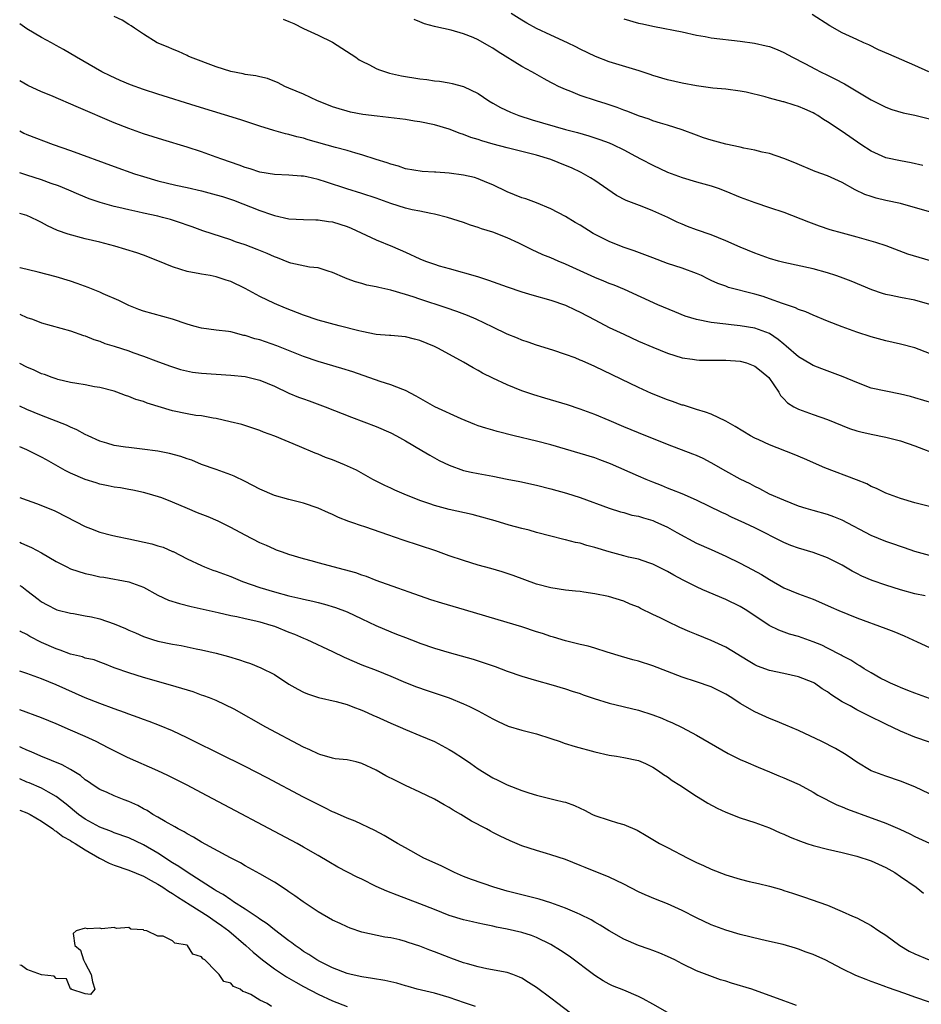
# Model space of a CAD drawing. Units: inches. Extents: x 2613000 to 2616000, y 1485000 to 1488000.
# Drawn here: x 2613000 to 2613124, y 1485301 to 1485436 of the extents above; entities that cross this region are included whole.
import ezdxf

# ---------------------------------------------------------------- set-up
doc = ezdxf.new("R2010")
doc.units = ezdxf.units.IN
doc.header["$MEASUREMENT"] = 0
doc.layers.add('LD26131485_2ft', color=234, linetype='Continuous')

msp = doc.modelspace()

# ---------------------------------------------------------------- linework, layer by layer
at = {"layer": 'LD26131485_2ft'}
for points, elevation in [([(2613125.04, 1485397.04), (2613123, 1485397.62), (2613121, 1485397.98), (2613119.72, 1485398.28), (2613119, 1485398.43), (2613118.55, 1485398.55), (2613117.07, 1485399.07), (2613114.22, 1485400.22), (2613112.77, 1485400.77), (2613112.15, 1485401), (2613111, 1485401.38), (2613109, 1485401.94), (2613105, 1485402.8), (2613104.24, 1485403), (2613103, 1485403.37), (2613101, 1485404.09), (2613099, 1485404.9), (2613097, 1485405.79), (2613095, 1485406.61), (2613093, 1485407.31), (2613091.76, 1485407.76), (2613091, 1485408.07), (2613090.35, 1485408.35), (2613089.03, 1485409), (2613087, 1485409.91), (2613085.51, 1485410.49), (2613083.31, 1485411.31), (2613082.02, 1485412.02), (2613079, 1485414.08), (2613078.44, 1485414.44), (2613077.48, 1485415), (2613077.16, 1485415.16), (2613075.8, 1485415.8), (2613075, 1485416.14), (2613073, 1485416.96), (2613071, 1485417.53), (2613067, 1485418.54), (2613065.06, 1485419.06), (2613063.5, 1485419.5), (2613063, 1485419.69), (2613061.98, 1485419.98), (2613061, 1485420.4), (2613060.53, 1485420.53), (2613059, 1485421.13), (2613057, 1485421.71), (2613055, 1485422.12), (2613054.24, 1485422.24), (2613053, 1485422.43), (2613049.11, 1485422.89), (2613047.15, 1485423.15), (2613045.46, 1485423.46), (2613045, 1485423.57), (2613043.9, 1485423.9), (2613043, 1485424.19), (2613042.43, 1485424.43), (2613040.94, 1485425), (2613039, 1485425.91), (2613037, 1485426.77), (2613036.43, 1485427), (2613035.5, 1485427.5), (2613034.06, 1485428.06), (2613033, 1485428.29), (2613032.44, 1485428.44), (2613031, 1485428.65), (2613030.72, 1485428.72), (2613029, 1485429.04), (2613027, 1485429.7), (2613023.48, 1485431), (2613023.16, 1485431.16), (2613023, 1485431.23), (2613021.8, 1485431.8), (2613021, 1485432.1), (2613020.39, 1485432.39), (2613018.91, 1485433), (2613017, 1485434.18), (2613015.77, 1485435), (2613015.33, 1485435.33), (2613015, 1485435.5), (2613014.1, 1485436.1), (2613013, 1485436.61)], 10008), ([(2613036.21, 1485436.21), (2613037, 1485435.89), (2613037.65, 1485435.65), (2613039, 1485434.96), (2613041, 1485434.04), (2613043, 1485433.07), (2613046.18, 1485431), (2613046.66, 1485430.66), (2613047, 1485430.47), (2613048.05, 1485429.95), (2613049, 1485429.45), (2613049.31, 1485429.31), (2613050.81, 1485428.81), (2613052.45, 1485428.45), (2613055, 1485428.05), (2613055.94, 1485427.94), (2613057, 1485427.78), (2613057.7, 1485427.7), (2613059, 1485427.48), (2613059.4, 1485427.4), (2613061, 1485426.97), (2613063, 1485426.02), (2613064.48, 1485425), (2613065, 1485424.69), (2613066.08, 1485424.08), (2613067.44, 1485423.44), (2613068.56, 1485423), (2613070.42, 1485422.42), (2613075, 1485421.07), (2613076.65, 1485420.65), (2613078.21, 1485420.21), (2613079.71, 1485419.71), (2613081, 1485419.23), (2613081.51, 1485419), (2613083, 1485418.26), (2613084.59, 1485417.41), (2613085.4, 1485417), (2613087, 1485416.16), (2613089, 1485415.22), (2613091, 1485414.47), (2613093, 1485413.88), (2613095, 1485413.32), (2613095.95, 1485413), (2613097, 1485412.61), (2613099, 1485411.79), (2613101, 1485411.04), (2613103, 1485410.38), (2613105, 1485409.7), (2613108.37, 1485408.37), (2613109.83, 1485407.83), (2613111.33, 1485407.33), (2613113, 1485406.87), (2613115, 1485406.34), (2613117.6, 1485405.6), (2613119, 1485405.13), (2613122, 1485404), (2613123.52, 1485403.52), (2613125.08, 1485403.08)], 10006), ([(2613125, 1485409.76), (2613121, 1485410.89), (2613119, 1485411.34), (2613117.66, 1485411.66), (2613117, 1485411.86), (2613116.14, 1485412.14), (2613114.78, 1485412.78), (2613113, 1485413.78), (2613111, 1485414.7), (2613109.31, 1485415.31), (2613106.49, 1485416.49), (2613105, 1485417.1), (2613103, 1485417.78), (2613102.03, 1485417.97), (2613101, 1485418.24), (2613099.5, 1485418.5), (2613099, 1485418.63), (2613097, 1485419.07), (2613095, 1485419.61), (2613093.95, 1485419.95), (2613093, 1485420.28), (2613091, 1485421.04), (2613089, 1485421.68), (2613088.06, 1485421.94), (2613087, 1485422.27), (2613086.47, 1485422.47), (2613085, 1485422.95), (2613083.54, 1485423.54), (2613083, 1485423.73), (2613082.09, 1485424.09), (2613080.59, 1485424.59), (2613079.24, 1485425), (2613077, 1485425.75), (2613075.72, 1485426.28), (2613075, 1485426.55), (2613074.03, 1485427), (2613073.34, 1485427.34), (2613073, 1485427.54), (2613072.04, 1485428.04), (2613070.76, 1485428.76), (2613070.36, 1485429), (2613069, 1485429.73), (2613065.75, 1485431.75), (2613065, 1485432.24), (2613064.5, 1485432.5), (2613063, 1485433.38), (2613062.31, 1485433.69), (2613061, 1485434.23), (2613059.28, 1485434.72), (2613057.17, 1485435.17), (2613057, 1485435.23), (2613055.6, 1485435.6), (2613055, 1485435.86), (2613054.18, 1485436.18)], 10004), ([(2613124.11, 1485416.11), (2613122.5, 1485416.5), (2613121, 1485416.75), (2613119, 1485417.19), (2613117, 1485418.09), (2613115.57, 1485419), (2613113, 1485420.78), (2613111, 1485422.13), (2613110.46, 1485422.46), (2613109.66, 1485423), (2613109.24, 1485423.24), (2613109, 1485423.37), (2613107.87, 1485423.87), (2613107, 1485424.23), (2613106.4, 1485424.4), (2613105, 1485424.86), (2613104.88, 1485424.88), (2613103, 1485425.4), (2613102.42, 1485425.58), (2613099.82, 1485426.18), (2613099, 1485426.33), (2613097, 1485426.6), (2613095.24, 1485426.76), (2613093, 1485427.06), (2613091, 1485427.43), (2613089, 1485427.9), (2613087, 1485428.49), (2613086.63, 1485428.63), (2613085.12, 1485429.12), (2613081, 1485430.38), (2613079.1, 1485431.1), (2613077, 1485432.11), (2613076.42, 1485432.42), (2613075.26, 1485433), (2613073, 1485434.01), (2613071, 1485434.94), (2613069.67, 1485435.67), (2613069, 1485436.07), (2613067.51, 1485437)], 10002), ([(2613083, 1485436.26), (2613085, 1485435.7), (2613085.58, 1485435.58), (2613087, 1485435.25), (2613087.22, 1485435.22), (2613091, 1485434.47), (2613093, 1485434.02), (2613094.16, 1485433.84), (2613095, 1485433.67), (2613099, 1485433.22), (2613100.94, 1485432.94), (2613102.58, 1485432.58), (2613103, 1485432.46), (2613104.06, 1485432.06), (2613105, 1485431.64), (2613106.17, 1485431), (2613107.87, 1485430.13), (2613109.34, 1485429.34), (2613110.02, 1485429), (2613111, 1485428.55), (2613112.02, 1485428.02), (2613113.34, 1485427.34), (2613117, 1485425.17), (2613119, 1485424.13), (2613119.83, 1485423.83), (2613121.38, 1485423.38), (2613123, 1485423.03), (2613125, 1485422.52)], 10000), ([(2613124.9, 1485429), (2613123, 1485429.86), (2613119.4, 1485431.4), (2613118.02, 1485432.02), (2613116.69, 1485432.69), (2613116, 1485433), (2613115, 1485433.42), (2613113, 1485434.35), (2613111.33, 1485435.33), (2613108.89, 1485436.89)], 9998), ([(2613125, 1485390.3), (2613123, 1485391.09), (2613121, 1485391.6), (2613119, 1485392.03), (2613117, 1485392.58), (2613115, 1485393.24), (2613113, 1485393.96), (2613111, 1485394.73), (2613109, 1485395.55), (2613108.03, 1485396.03), (2613107, 1485396.37), (2613106.6, 1485396.6), (2613104.83, 1485397.17), (2613103, 1485397.83), (2613102.13, 1485398.13), (2613101, 1485398.46), (2613097.39, 1485399.39), (2613097, 1485399.54), (2613095.91, 1485399.91), (2613095, 1485400.35), (2613094.55, 1485400.55), (2613093.67, 1485401), (2613093, 1485401.3), (2613091, 1485402.03), (2613089, 1485402.68), (2613087, 1485403.43), (2613085.88, 1485403.88), (2613084.42, 1485404.42), (2613082.92, 1485404.92), (2613081, 1485405.67), (2613078.8, 1485406.8), (2613077, 1485407.94), (2613076.32, 1485408.32), (2613075, 1485409.11), (2613073, 1485410.19), (2613071, 1485411), (2613069.53, 1485411.53), (2613069, 1485411.69), (2613067, 1485412.52), (2613065, 1485413.49), (2613064.19, 1485413.81), (2613063, 1485414.31), (2613062.48, 1485414.48), (2613061, 1485414.82), (2613059, 1485415.07), (2613057.19, 1485415.19), (2613057, 1485415.22), (2613055.31, 1485415.31), (2613053, 1485415.69), (2613052.03, 1485416.03), (2613051, 1485416.29), (2613050.5, 1485416.5), (2613049, 1485416.97), (2613047, 1485417.61), (2613046.18, 1485417.82), (2613045, 1485418.17), (2613043.41, 1485418.59), (2613039.65, 1485419.65), (2613039, 1485419.87), (2613038.07, 1485420.07), (2613037, 1485420.4), (2613036.5, 1485420.5), (2613034.94, 1485420.94), (2613033, 1485421.52), (2613030.39, 1485422.39), (2613024.26, 1485424.26), (2613019, 1485425.93), (2613017, 1485426.59), (2613015.23, 1485427.23), (2613013.82, 1485427.82), (2613012.44, 1485428.44), (2613011.28, 1485429), (2613007.81, 1485431), (2613006.04, 1485432.04), (2613005, 1485432.62), (2613004.36, 1485433), (2613003, 1485433.69), (2613001, 1485434.91), (2613000, 1485435.59)], 10010), ([(2613125.48, 1485383.48), (2613123, 1485384.23), (2613122.4, 1485384.4), (2613121, 1485384.74), (2613119, 1485385.11), (2613117, 1485385.56), (2613115, 1485386.3), (2613113.12, 1485387.12), (2613111.67, 1485387.67), (2613110.2, 1485388.2), (2613109, 1485388.66), (2613108.78, 1485388.78), (2613107, 1485389.85), (2613105.32, 1485391.32), (2613105, 1485391.57), (2613104.23, 1485392.23), (2613103, 1485393.05), (2613101, 1485393.78), (2613099, 1485394.11), (2613097.74, 1485394.26), (2613097, 1485394.32), (2613095, 1485394.57), (2613093, 1485394.97), (2613091.45, 1485395.45), (2613090.02, 1485396.02), (2613087.66, 1485397), (2613083.08, 1485399.08), (2613081.67, 1485399.67), (2613081, 1485399.91), (2613080.25, 1485400.25), (2613079, 1485400.74), (2613075, 1485402.58), (2613073.97, 1485403), (2613073, 1485403.43), (2613071.88, 1485403.88), (2613071, 1485404.29), (2613070.49, 1485404.49), (2613068.56, 1485405.44), (2613067, 1485406.17), (2613065, 1485406.99), (2613063.44, 1485407.44), (2613063, 1485407.62), (2613061.93, 1485407.93), (2613061, 1485408.28), (2613058.79, 1485409), (2613057, 1485409.45), (2613056.48, 1485409.52), (2613055, 1485409.85), (2613053.94, 1485410.06), (2613053, 1485410.29), (2613051, 1485410.93), (2613049, 1485411.63), (2613047, 1485412.29), (2613044.94, 1485412.94), (2613042.15, 1485413.85), (2613041, 1485414.2), (2613039.43, 1485414.57), (2613039, 1485414.65), (2613038.67, 1485414.67), (2613037, 1485414.81), (2613035, 1485414.88), (2613033, 1485415.23), (2613031.67, 1485415.67), (2613031, 1485415.87), (2613030.17, 1485416.17), (2613027.76, 1485417), (2613027, 1485417.29), (2613025, 1485417.99), (2613023, 1485418.63), (2613019.65, 1485419.65), (2613017, 1485420.49), (2613015, 1485421.2), (2613013, 1485422), (2613008.08, 1485424.08), (2613004.27, 1485425.73), (2613003, 1485426.26), (2613001.11, 1485427.11), (2613000, 1485427.74)], 10012), ([(2613000, 1485420.9), (2613000.58, 1485420.58), (2613001, 1485420.38), (2613004.6, 1485419), (2613007, 1485418.17), (2613013, 1485415.97), (2613015.77, 1485415), (2613017, 1485414.61), (2613019, 1485414.03), (2613021.44, 1485413.44), (2613023, 1485413.11), (2613025, 1485412.66), (2613027, 1485412.12), (2613027.86, 1485411.86), (2613029.36, 1485411.36), (2613033, 1485409.97), (2613034.59, 1485409.41), (2613035, 1485409.28), (2613037, 1485408.82), (2613039, 1485408.7), (2613040.67, 1485408.67), (2613041, 1485408.67), (2613042.44, 1485408.44), (2613043, 1485408.38), (2613045, 1485407.73), (2613045.53, 1485407.53), (2613049, 1485405.92), (2613051.24, 1485405), (2613053, 1485404.22), (2613055, 1485403.31), (2613055.75, 1485403), (2613057, 1485402.56), (2613057.64, 1485402.36), (2613059, 1485401.96), (2613062.89, 1485400.89), (2613064.4, 1485400.4), (2613067, 1485399.45), (2613069, 1485398.79), (2613070.38, 1485398.38), (2613073, 1485397.64), (2613075, 1485396.94), (2613076.3, 1485396.3), (2613077, 1485395.98), (2613079, 1485394.92), (2613081, 1485393.89), (2613083, 1485392.94), (2613085, 1485392.02), (2613087, 1485391.18), (2613089, 1485390.37), (2613090.03, 1485390.03), (2613091, 1485389.73), (2613092.46, 1485389.54), (2613093, 1485389.44), (2613093.4, 1485389.4), (2613096.6, 1485389.4), (2613097, 1485389.38), (2613099, 1485389.24), (2613099.86, 1485389), (2613101, 1485388.58), (2613101.89, 1485387.89), (2613102.94, 1485387), (2613104.29, 1485385), (2613104.53, 1485384.53), (2613105, 1485384.06), (2613105.51, 1485383.51), (2613106.36, 1485383), (2613107, 1485382.64), (2613109, 1485381.92), (2613111, 1485381.22), (2613113, 1485380.41), (2613114.02, 1485380.02), (2613115, 1485379.7), (2613115.55, 1485379.55), (2613117, 1485379.21), (2613119, 1485378.81), (2613121, 1485378.29), (2613123, 1485377.61), (2613126.35, 1485376.35)], 10014), ([(2613125, 1485369.27), (2613123, 1485369.8), (2613121, 1485370.39), (2613119, 1485371.11), (2613117.74, 1485371.74), (2613117, 1485372.04), (2613116.39, 1485372.39), (2613114.96, 1485372.96), (2613110.61, 1485374.61), (2613107.83, 1485375.83), (2613106.42, 1485376.42), (2613103, 1485377.76), (2613101.56, 1485378.44), (2613101, 1485378.68), (2613100.42, 1485379), (2613098.3, 1485380.3), (2613097, 1485381), (2613095, 1485381.95), (2613094.25, 1485382.25), (2613093, 1485382.59), (2613091.19, 1485383.19), (2613091, 1485383.23), (2613089.7, 1485383.7), (2613089, 1485383.93), (2613086.8, 1485384.8), (2613085, 1485385.62), (2613079, 1485388.52), (2613077.28, 1485389.28), (2613077, 1485389.41), (2613076.3, 1485389.7), (2613075, 1485390.19), (2613073.25, 1485390.75), (2613071, 1485391.43), (2613069.85, 1485391.85), (2613069, 1485392.14), (2613068.42, 1485392.42), (2613067, 1485392.98), (2613065, 1485393.91), (2613062.74, 1485395), (2613061.53, 1485395.53), (2613060.08, 1485396.08), (2613058.59, 1485396.59), (2613055, 1485397.79), (2613054.07, 1485398.07), (2613053, 1485398.43), (2613051, 1485399.01), (2613049.36, 1485399.36), (2613049, 1485399.47), (2613047.71, 1485399.71), (2613047, 1485399.93), (2613046.13, 1485400.13), (2613045, 1485400.57), (2613044.68, 1485400.68), (2613043, 1485401.43), (2613042.39, 1485401.61), (2613041, 1485402.05), (2613039.83, 1485402.17), (2613037.27, 1485402.73), (2613037, 1485402.81), (2613035.43, 1485403.43), (2613035, 1485403.57), (2613034.02, 1485404.02), (2613032.61, 1485404.61), (2613031, 1485405.21), (2613029.66, 1485405.66), (2613029, 1485405.9), (2613025.15, 1485407.15), (2613023.7, 1485407.7), (2613023, 1485407.92), (2613022.23, 1485408.23), (2613021, 1485408.61), (2613020.71, 1485408.71), (2613019.63, 1485409), (2613019, 1485409.15), (2613017, 1485409.57), (2613016.24, 1485409.76), (2613015, 1485410.02), (2613013.64, 1485410.36), (2613013, 1485410.51), (2613011.04, 1485411.04), (2613009.55, 1485411.55), (2613008.14, 1485412.14), (2613006.76, 1485412.76), (2613005.33, 1485413.33), (2613004.33, 1485413.67), (2613003, 1485414.15), (2613001, 1485414.81), (2613000, 1485415.1)], 10016), ([(2613125, 1485362.58), (2613123, 1485363.12), (2613121.59, 1485363.59), (2613121, 1485363.78), (2613120.11, 1485364.11), (2613119, 1485364.49), (2613117, 1485365.32), (2613113, 1485367.42), (2613111.87, 1485367.87), (2613111, 1485368.18), (2613109, 1485368.73), (2613108.08, 1485369), (2613107, 1485369.35), (2613105, 1485370.14), (2613103.01, 1485371), (2613101.71, 1485371.71), (2613101, 1485372.03), (2613100.38, 1485372.38), (2613099, 1485373.03), (2613097, 1485374.13), (2613095, 1485375.29), (2613093.89, 1485375.89), (2613093, 1485376.29), (2613092.5, 1485376.5), (2613089, 1485377.81), (2613085, 1485379.39), (2613083, 1485380.21), (2613081, 1485381.1), (2613079, 1485381.94), (2613077, 1485382.68), (2613075.25, 1485383.25), (2613072.15, 1485384.15), (2613070.62, 1485384.62), (2613069, 1485385.19), (2613067, 1485385.98), (2613065, 1485386.9), (2613063.61, 1485387.61), (2613063, 1485387.97), (2613062.32, 1485388.32), (2613061, 1485389.12), (2613057.54, 1485391), (2613057, 1485391.25), (2613055, 1485392.08), (2613054.26, 1485392.26), (2613053, 1485392.6), (2613051, 1485392.76), (2613050.79, 1485392.79), (2613049, 1485392.93), (2613047, 1485393.33), (2613046.58, 1485393.42), (2613043.91, 1485394.09), (2613041, 1485394.9), (2613039, 1485395.58), (2613036.52, 1485396.52), (2613035, 1485397.15), (2613033, 1485398.14), (2613031, 1485399.24), (2613029, 1485400.18), (2613028.37, 1485400.37), (2613027, 1485400.84), (2613026.17, 1485401), (2613025, 1485401.21), (2613024.73, 1485401.27), (2613023, 1485401.57), (2613022.14, 1485401.86), (2613021, 1485402.19), (2613019, 1485403.03), (2613017, 1485403.8), (2613016.11, 1485404.11), (2613014.6, 1485404.6), (2613013.06, 1485405.06), (2613011, 1485405.58), (2613009, 1485406.07), (2613006.68, 1485406.68), (2613005.21, 1485407.21), (2613003.83, 1485407.83), (2613003, 1485408.3), (2613002.52, 1485408.52), (2613001.59, 1485409), (2613001, 1485409.26), (2613000, 1485409.55)], 10018), ([(2613124.4, 1485357), (2613123, 1485357.31), (2613121, 1485357.86), (2613119, 1485358.47), (2613117.13, 1485359.13), (2613115.73, 1485359.73), (2613115, 1485360.09), (2613114.4, 1485360.4), (2613113, 1485361.21), (2613111, 1485362.23), (2613109, 1485362.95), (2613107, 1485363.55), (2613105.94, 1485363.94), (2613105, 1485364.33), (2613101, 1485366.35), (2613099.65, 1485367), (2613097.82, 1485367.82), (2613097, 1485368.22), (2613096.46, 1485368.46), (2613093, 1485370.16), (2613091, 1485371.01), (2613089.58, 1485371.58), (2613089, 1485371.8), (2613088.16, 1485372.16), (2613087, 1485372.61), (2613086.08, 1485373), (2613085, 1485373.46), (2613081.17, 1485375.17), (2613079.72, 1485375.72), (2613079, 1485375.98), (2613077, 1485376.59), (2613073, 1485377.77), (2613071, 1485378.27), (2613067.94, 1485379), (2613065.6, 1485379.6), (2613065, 1485379.78), (2613064.04, 1485380.04), (2613063, 1485380.39), (2613062.55, 1485380.55), (2613060.67, 1485381.33), (2613057.05, 1485383), (2613054.46, 1485384.46), (2613053, 1485385.23), (2613052.66, 1485385.34), (2613051, 1485386.02), (2613049.54, 1485386.46), (2613045.77, 1485387.77), (2613044.25, 1485388.25), (2613041, 1485389.2), (2613039, 1485389.87), (2613035.35, 1485391.35), (2613033, 1485392.16), (2613032.33, 1485392.33), (2613031, 1485392.77), (2613030.8, 1485392.8), (2613029, 1485393.26), (2613028.69, 1485393.31), (2613027, 1485393.52), (2613025, 1485393.79), (2613023.93, 1485394.07), (2613023, 1485394.34), (2613021, 1485395), (2613017, 1485396.11), (2613016.35, 1485396.35), (2613015, 1485396.88), (2613013.6, 1485397.6), (2613011.49, 1485398.51), (2613011, 1485398.74), (2613009.39, 1485399.39), (2613007.92, 1485399.92), (2613007, 1485400.22), (2613005, 1485400.84), (2613002.52, 1485401.48), (2613000.05, 1485402.05), (2613000, 1485402.06)], 10020), ([(2613000, 1485395.73), (2613001, 1485395.27), (2613001.77, 1485395), (2613003, 1485394.53), (2613007, 1485393.43), (2613008.79, 1485392.79), (2613009, 1485392.73), (2613010.21, 1485392.21), (2613011, 1485391.99), (2613011.7, 1485391.7), (2613013, 1485391.3), (2613015, 1485390.66), (2613015.55, 1485390.45), (2613017, 1485389.96), (2613018.71, 1485389.29), (2613020.6, 1485388.6), (2613022.11, 1485388.11), (2613023.76, 1485387.76), (2613025, 1485387.6), (2613027, 1485387.45), (2613029, 1485387.35), (2613031, 1485387.14), (2613033, 1485386.66), (2613035, 1485385.83), (2613037, 1485384.87), (2613038.32, 1485384.32), (2613039, 1485384.06), (2613039.79, 1485383.79), (2613041.97, 1485383), (2613045.58, 1485381.58), (2613049, 1485380.26), (2613051, 1485379.39), (2613051.77, 1485379), (2613053, 1485378.32), (2613055.25, 1485377), (2613056.34, 1485376.34), (2613057.62, 1485375.62), (2613059, 1485374.95), (2613061, 1485374.25), (2613062.02, 1485374.02), (2613063, 1485373.81), (2613065, 1485373.46), (2613067, 1485373.06), (2613068.71, 1485372.71), (2613071, 1485372.2), (2613073, 1485371.72), (2613075.13, 1485371.13), (2613077, 1485370.53), (2613081, 1485369.05), (2613082.55, 1485368.55), (2613083, 1485368.47), (2613084.12, 1485368.12), (2613085, 1485367.97), (2613085.72, 1485367.72), (2613087, 1485367.35), (2613087.25, 1485367.25), (2613089, 1485366.43), (2613090.28, 1485365.72), (2613093, 1485364.27), (2613095, 1485363.36), (2613097, 1485362.48), (2613099, 1485361.52), (2613100.65, 1485360.65), (2613101.93, 1485359.93), (2613103, 1485359.25), (2613105, 1485358.11), (2613107, 1485357.29), (2613109, 1485356.58), (2613111, 1485355.71), (2613111.48, 1485355.48), (2613112.55, 1485355), (2613115, 1485353.99), (2613119, 1485352.53), (2613120.1, 1485352.1), (2613121.53, 1485351.53), (2613123.32, 1485350.68), (2613125, 1485349.92)], 10022), ([(2613125, 1485342.93), (2613123, 1485343.64), (2613122.03, 1485344.03), (2613121, 1485344.42), (2613120.61, 1485344.61), (2613119.65, 1485345), (2613119, 1485345.32), (2613118.32, 1485345.68), (2613117, 1485346.42), (2613116.02, 1485347), (2613115.41, 1485347.41), (2613115, 1485347.62), (2613114.18, 1485348.18), (2613113, 1485348.79), (2613112.87, 1485348.87), (2613111, 1485349.84), (2613110.23, 1485350.22), (2613109, 1485350.72), (2613107, 1485351.41), (2613105.77, 1485351.77), (2613104.3, 1485352.3), (2613102.96, 1485352.96), (2613099.89, 1485355), (2613099, 1485355.57), (2613097, 1485356.53), (2613093.84, 1485357.84), (2613093, 1485358.24), (2613091.18, 1485359.18), (2613089.87, 1485359.87), (2613089, 1485360.38), (2613087, 1485361.37), (2613086.45, 1485361.55), (2613085, 1485362.06), (2613083.65, 1485362.35), (2613083, 1485362.53), (2613081, 1485363.04), (2613079, 1485363.66), (2613077.94, 1485363.94), (2613077, 1485364.25), (2613076.35, 1485364.35), (2613075, 1485364.73), (2613074.77, 1485364.77), (2613073, 1485365.2), (2613071, 1485365.72), (2613070.02, 1485366.02), (2613069, 1485366.27), (2613067.26, 1485366.74), (2613065.31, 1485367.31), (2613063, 1485367.96), (2613062.17, 1485368.17), (2613059, 1485368.86), (2613057, 1485369.42), (2613056.33, 1485369.67), (2613055, 1485370.13), (2613052.81, 1485371), (2613051.55, 1485371.55), (2613051, 1485371.82), (2613050.18, 1485372.18), (2613048.54, 1485373), (2613046.26, 1485374.26), (2613044.65, 1485375), (2613043, 1485375.68), (2613042.04, 1485376.04), (2613041, 1485376.47), (2613040.61, 1485376.61), (2613038.46, 1485377.54), (2613035.06, 1485378.94), (2613033.48, 1485379.48), (2613033, 1485379.71), (2613030.54, 1485380.54), (2613028.94, 1485380.94), (2613027, 1485381.37), (2613026.59, 1485381.41), (2613025, 1485381.72), (2613024.19, 1485381.81), (2613023, 1485382.03), (2613021, 1485382.45), (2613017.5, 1485383.5), (2613017, 1485383.7), (2613015.98, 1485383.98), (2613015, 1485384.4), (2613014.53, 1485384.53), (2613013.33, 1485385), (2613013, 1485385.11), (2613011, 1485385.63), (2613010.26, 1485385.74), (2613009, 1485385.98), (2613007.83, 1485386.17), (2613007, 1485386.33), (2613005.25, 1485386.75), (2613005, 1485386.82), (2613004.47, 1485387), (2613003.4, 1485387.4), (2613003, 1485387.52), (2613002.01, 1485388.01), (2613001, 1485388.42), (2613000, 1485388.94)], 10024), ([(2613125, 1485336.9), (2613123, 1485337.6), (2613121, 1485338.43), (2613119, 1485339.37), (2613116.57, 1485340.57), (2613115, 1485341.38), (2613114.11, 1485341.89), (2613113, 1485342.48), (2613111.46, 1485343.46), (2613111, 1485343.81), (2613110.26, 1485344.26), (2613109.21, 1485345), (2613109, 1485345.12), (2613107, 1485345.9), (2613105, 1485346.35), (2613103, 1485346.78), (2613101.37, 1485347.37), (2613101, 1485347.54), (2613100.07, 1485348.07), (2613097, 1485349.98), (2613095, 1485350.9), (2613093, 1485351.69), (2613092.07, 1485352.07), (2613090.69, 1485352.69), (2613089, 1485353.5), (2613087.99, 1485354.01), (2613087, 1485354.47), (2613085.3, 1485355.3), (2613085, 1485355.46), (2613083.89, 1485355.89), (2613083, 1485356.28), (2613080.91, 1485356.91), (2613079, 1485357.3), (2613077.53, 1485357.53), (2613077, 1485357.6), (2613076.35, 1485357.65), (2613075, 1485357.81), (2613073, 1485358.11), (2613071, 1485358.64), (2613067.8, 1485359.8), (2613066.3, 1485360.3), (2613064.75, 1485360.75), (2613063, 1485361.24), (2613061, 1485361.85), (2613059, 1485362.53), (2613057.18, 1485363.18), (2613052.67, 1485364.67), (2613050.59, 1485365.41), (2613047.55, 1485366.45), (2613046.71, 1485366.71), (2613045.91, 1485367), (2613045.22, 1485367.22), (2613043.79, 1485367.79), (2613043, 1485368.18), (2613042.43, 1485368.43), (2613041, 1485369.08), (2613039, 1485369.75), (2613037, 1485370.25), (2613035, 1485370.81), (2613033, 1485371.67), (2613031, 1485372.74), (2613029.46, 1485373.46), (2613029, 1485373.65), (2613027, 1485374.35), (2613025, 1485375.08), (2613023.64, 1485375.64), (2613023, 1485375.84), (2613022.16, 1485376.16), (2613020.57, 1485376.57), (2613019, 1485376.87), (2613016.83, 1485377.17), (2613015, 1485377.38), (2613014.54, 1485377.46), (2613013, 1485377.69), (2613011.99, 1485378.01), (2613011, 1485378.28), (2613009.4, 1485379), (2613009, 1485379.19), (2613007.83, 1485379.83), (2613007, 1485380.17), (2613006.45, 1485380.45), (2613003, 1485381.78), (2613001, 1485382.63), (2613000, 1485383.08)], 10026), ([(2613125, 1485329.83), (2613123, 1485330.79), (2613121, 1485331.56), (2613119, 1485332.24), (2613117, 1485332.98), (2613115, 1485334.16), (2613113.81, 1485335), (2613113.33, 1485335.33), (2613112.07, 1485336.07), (2613110.21, 1485337), (2613107, 1485338.5), (2613105.27, 1485339.27), (2613103.85, 1485339.85), (2613103, 1485340.17), (2613101, 1485341.07), (2613099, 1485342.23), (2613097.83, 1485343), (2613097, 1485343.5), (2613095, 1485344.5), (2613093, 1485345.21), (2613091, 1485345.85), (2613089, 1485346.62), (2613087, 1485347.42), (2613085, 1485348.04), (2613084.23, 1485348.23), (2613082.67, 1485348.67), (2613080.74, 1485349.26), (2613079, 1485349.82), (2613078.09, 1485350.09), (2613077, 1485350.34), (2613075, 1485350.84), (2613073.35, 1485351.35), (2613073, 1485351.44), (2613071.84, 1485351.84), (2613071, 1485352.08), (2613069, 1485352.74), (2613067, 1485353.36), (2613061.11, 1485355.11), (2613057.99, 1485355.99), (2613056.47, 1485356.47), (2613053.53, 1485357.53), (2613051.94, 1485358.06), (2613049, 1485359.13), (2613047.67, 1485359.67), (2613047, 1485359.87), (2613046.17, 1485360.17), (2613044.61, 1485360.61), (2613041, 1485361.54), (2613040.24, 1485361.76), (2613039, 1485362.08), (2613037, 1485362.69), (2613036.09, 1485363), (2613035.3, 1485363.3), (2613035, 1485363.41), (2613033.92, 1485363.92), (2613033, 1485364.3), (2613031, 1485365.34), (2613029, 1485366.42), (2613027.27, 1485367.27), (2613025.88, 1485367.88), (2613024.44, 1485368.44), (2613023.06, 1485369), (2613021, 1485369.87), (2613019.54, 1485370.46), (2613017.84, 1485371), (2613017, 1485371.22), (2613015.54, 1485371.54), (2613015, 1485371.61), (2613013.85, 1485371.85), (2613013, 1485371.94), (2613012.15, 1485372.15), (2613011, 1485372.34), (2613010.52, 1485372.52), (2613009, 1485372.98), (2613007, 1485373.86), (2613006.24, 1485374.24), (2613003.68, 1485375.68), (2613003, 1485376.05), (2613001, 1485377.05), (2613000, 1485377.47)], 10028), ([(2613000, 1485370.54), (2613000.4, 1485370.4), (2613002.3, 1485369.7), (2613004.73, 1485368.73), (2613005, 1485368.61), (2613009, 1485366.52), (2613009.74, 1485366.26), (2613011, 1485365.77), (2613012.63, 1485365.37), (2613013.21, 1485365.21), (2613015, 1485364.84), (2613018.16, 1485364.16), (2613019, 1485363.88), (2613019.71, 1485363.71), (2613021, 1485363.13), (2613021.1, 1485363.1), (2613023, 1485362.12), (2613025, 1485361.18), (2613025.4, 1485361), (2613026.56, 1485360.56), (2613027, 1485360.42), (2613029, 1485359.66), (2613030.61, 1485359), (2613033, 1485358.18), (2613035, 1485357.56), (2613037, 1485357.02), (2613038.64, 1485356.64), (2613039, 1485356.54), (2613040.27, 1485356.27), (2613041, 1485356.08), (2613041.88, 1485355.88), (2613043.41, 1485355.41), (2613045, 1485354.81), (2613047, 1485353.88), (2613048.94, 1485352.94), (2613051, 1485352.06), (2613051.77, 1485351.77), (2613053, 1485351.28), (2613054.66, 1485350.66), (2613055, 1485350.52), (2613057, 1485349.84), (2613059, 1485349.23), (2613062.3, 1485348.3), (2613063.83, 1485347.83), (2613065.33, 1485347.33), (2613067, 1485346.69), (2613069, 1485345.97), (2613071, 1485345.38), (2613073, 1485344.84), (2613075, 1485344.25), (2613075.93, 1485343.93), (2613077, 1485343.58), (2613077.42, 1485343.42), (2613078.92, 1485342.92), (2613081, 1485342.29), (2613085, 1485341.33), (2613087, 1485340.69), (2613088.22, 1485340.22), (2613089, 1485339.87), (2613089.62, 1485339.62), (2613091, 1485338.93), (2613093, 1485337.88), (2613097.34, 1485335.34), (2613099, 1485334.55), (2613099.77, 1485334.23), (2613101.48, 1485333.48), (2613103, 1485332.86), (2613104.29, 1485332.29), (2613105, 1485332.02), (2613105.71, 1485331.71), (2613107.08, 1485331.08), (2613109, 1485330.05), (2613109.66, 1485329.66), (2613112.29, 1485328.29), (2613113, 1485328.05), (2613113.72, 1485327.72), (2613117, 1485326.51), (2613118.12, 1485326.12), (2613119, 1485325.77), (2613120.95, 1485324.95), (2613122.31, 1485324.31), (2613123, 1485323.96), (2613125, 1485323.06)], 10030), ([(2613000, 1485364.37), (2613000.26, 1485364.26), (2613001, 1485363.91), (2613001.64, 1485363.64), (2613003, 1485362.92), (2613005, 1485361.75), (2613006.46, 1485361), (2613007, 1485360.74), (2613009, 1485360.1), (2613009.92, 1485359.92), (2613011, 1485359.65), (2613011.57, 1485359.57), (2613015, 1485358.95), (2613017, 1485358.21), (2613019, 1485357.12), (2613020.44, 1485356.44), (2613021.95, 1485355.95), (2613023.55, 1485355.55), (2613027.26, 1485354.74), (2613029, 1485354.33), (2613029.84, 1485354.16), (2613031, 1485353.89), (2613032.43, 1485353.57), (2613033, 1485353.43), (2613034.5, 1485353), (2613035, 1485352.84), (2613037, 1485352.05), (2613037.76, 1485351.76), (2613039, 1485351.19), (2613039.47, 1485351), (2613043, 1485349.35), (2613044.59, 1485348.59), (2613047, 1485347.56), (2613049, 1485346.79), (2613051, 1485345.99), (2613053, 1485345.12), (2613054.5, 1485344.5), (2613056, 1485344), (2613057.52, 1485343.52), (2613059.01, 1485343.01), (2613061, 1485342.19), (2613061.82, 1485341.82), (2613063, 1485341.22), (2613065, 1485340.12), (2613065.75, 1485339.75), (2613067.12, 1485339.12), (2613069, 1485338.55), (2613071, 1485338.04), (2613073, 1485337.42), (2613074.27, 1485337), (2613074.8, 1485336.8), (2613076.32, 1485336.32), (2613079, 1485335.6), (2613081, 1485335.14), (2613081.98, 1485335), (2613083, 1485334.83), (2613085, 1485334.4), (2613085.98, 1485333.98), (2613087, 1485333.5), (2613087.78, 1485333), (2613088.48, 1485332.48), (2613089, 1485332.15), (2613089.65, 1485331.65), (2613090.71, 1485331), (2613093, 1485329.51), (2613093.82, 1485329), (2613094.53, 1485328.53), (2613095.83, 1485327.83), (2613097, 1485327.3), (2613099, 1485326.53), (2613101, 1485325.87), (2613103, 1485325.16), (2613104.48, 1485324.48), (2613105, 1485324.29), (2613105.87, 1485323.87), (2613107.3, 1485323.3), (2613108.17, 1485323), (2613109, 1485322.74), (2613111, 1485322.23), (2613113, 1485321.77), (2613115, 1485321.28), (2613117, 1485320.62), (2613119, 1485319.69), (2613120.23, 1485319), (2613121, 1485318.47), (2613123.19, 1485317), (2613124.16, 1485316.16)], 10032), ([(2613000, 1485358.46), (2613000.3, 1485358.3), (2613001, 1485357.73), (2613002.56, 1485356.56), (2613003, 1485356.19), (2613003.77, 1485355.77), (2613005, 1485355.14), (2613005.1, 1485355.1), (2613007, 1485354.63), (2613007.41, 1485354.59), (2613009, 1485354.28), (2613009.87, 1485354.13), (2613011, 1485353.85), (2613013, 1485353.19), (2613014.52, 1485352.52), (2613015, 1485352.29), (2613015.92, 1485351.92), (2613017, 1485351.41), (2613018.27, 1485351), (2613019, 1485350.79), (2613021, 1485350.39), (2613022.18, 1485350.18), (2613023, 1485350.01), (2613024.27, 1485349.73), (2613025, 1485349.59), (2613027, 1485349.13), (2613028.67, 1485348.67), (2613030.21, 1485348.21), (2613031, 1485347.93), (2613031.72, 1485347.72), (2613033.15, 1485347.15), (2613035, 1485346.19), (2613037, 1485344.87), (2613038.2, 1485344.2), (2613039, 1485343.78), (2613039.56, 1485343.56), (2613041.07, 1485343.07), (2613043.48, 1485342.52), (2613045, 1485342.07), (2613045.75, 1485341.75), (2613047, 1485341.31), (2613047.74, 1485341), (2613048.6, 1485340.6), (2613049, 1485340.44), (2613051, 1485339.54), (2613052.27, 1485339), (2613053, 1485338.67), (2613055, 1485337.85), (2613057, 1485336.99), (2613059, 1485335.92), (2613059.58, 1485335.58), (2613061, 1485334.67), (2613061.99, 1485333.99), (2613063, 1485333.26), (2613065, 1485332.03), (2613065.71, 1485331.71), (2613067, 1485331.06), (2613069, 1485330.27), (2613069.97, 1485329.97), (2613071, 1485329.62), (2613073.58, 1485329), (2613074.74, 1485328.74), (2613075, 1485328.66), (2613076.23, 1485328.23), (2613077, 1485327.86), (2613077.6, 1485327.6), (2613078.7, 1485327), (2613079, 1485326.86), (2613081, 1485326.19), (2613082.16, 1485325.84), (2613083, 1485325.63), (2613084.82, 1485324.82), (2613086.09, 1485324.09), (2613087.93, 1485323), (2613089, 1485322.43), (2613091.78, 1485321), (2613093, 1485320.4), (2613093.97, 1485319.97), (2613095, 1485319.46), (2613097, 1485318.68), (2613099, 1485318.08), (2613100.22, 1485317.78), (2613101.5, 1485317.5), (2613103, 1485317.12), (2613104.66, 1485316.66), (2613105, 1485316.55), (2613106.18, 1485316.18), (2613107, 1485315.89), (2613107.68, 1485315.68), (2613111, 1485314.51), (2613113, 1485313.67), (2613114.43, 1485313), (2613115, 1485312.77), (2613117, 1485311.73), (2613118.04, 1485311), (2613119, 1485310.39), (2613120.94, 1485309), (2613122.23, 1485308.23), (2613123, 1485307.83), (2613124.96, 1485307)], 10034), ([(2613125, 1485301.22), (2613123, 1485301.89), (2613121.6, 1485302.4), (2613119.22, 1485303.22), (2613119, 1485303.32), (2613117.75, 1485303.75), (2613117, 1485304.04), (2613116.3, 1485304.3), (2613114.88, 1485304.88), (2613113, 1485305.78), (2613110.69, 1485307), (2613109.54, 1485307.54), (2613109, 1485307.77), (2613108.08, 1485308.08), (2613107, 1485308.5), (2613106.6, 1485308.6), (2613104.89, 1485309.11), (2613103, 1485309.56), (2613101.82, 1485309.82), (2613099, 1485310.51), (2613097, 1485311.08), (2613095, 1485311.83), (2613093, 1485312.77), (2613091, 1485313.81), (2613089, 1485314.72), (2613087.35, 1485315.35), (2613085.94, 1485315.94), (2613085, 1485316.38), (2613083, 1485317.41), (2613081, 1485318.36), (2613077.69, 1485319.69), (2613077, 1485319.99), (2613075, 1485320.81), (2613073, 1485321.45), (2613072.38, 1485321.62), (2613071, 1485322.02), (2613069, 1485322.68), (2613067.37, 1485323.37), (2613066, 1485324), (2613065, 1485324.53), (2613064.68, 1485324.68), (2613064.13, 1485325), (2613062.07, 1485326.08), (2613060.59, 1485327), (2613059.58, 1485327.58), (2613059, 1485327.95), (2613058.31, 1485328.31), (2613057, 1485329.08), (2613055, 1485330.04), (2613053, 1485330.97), (2613051.63, 1485331.63), (2613050.3, 1485332.31), (2613049, 1485333.06), (2613047, 1485334.01), (2613046.22, 1485334.22), (2613045, 1485334.47), (2613043.36, 1485334.64), (2613043, 1485334.71), (2613041.24, 1485335.24), (2613041, 1485335.3), (2613039.88, 1485335.88), (2613039, 1485336.25), (2613033.8, 1485339), (2613029.45, 1485341.45), (2613027, 1485342.62), (2613026.08, 1485343), (2613025.3, 1485343.3), (2613025, 1485343.39), (2613023.82, 1485343.82), (2613022.29, 1485344.29), (2613020.74, 1485344.74), (2613017, 1485345.79), (2613015, 1485346.43), (2613013.1, 1485347.1), (2613013, 1485347.15), (2613011.67, 1485347.67), (2613011, 1485347.9), (2613010.22, 1485348.22), (2613009, 1485348.47), (2613008.63, 1485348.63), (2613007, 1485349.02), (2613005.57, 1485349.57), (2613005, 1485349.73), (2613003, 1485350.6), (2613001.41, 1485351.41), (2613001, 1485351.69), (2613000.13, 1485352.13), (2613000, 1485352.23)], 10036), ([(2613106.74, 1485300.74), (2613106.02, 1485301), (2613105, 1485301.4), (2613100.58, 1485303), (2613097.82, 1485303.82), (2613097, 1485304.09), (2613096.29, 1485304.29), (2613094.82, 1485304.82), (2613093, 1485305.52), (2613091, 1485306.49), (2613090.02, 1485307), (2613089, 1485307.49), (2613087.94, 1485307.94), (2613087, 1485308.3), (2613086.49, 1485308.49), (2613085, 1485308.99), (2613083, 1485309.86), (2613081, 1485310.99), (2613079.77, 1485311.77), (2613079, 1485312.19), (2613078.5, 1485312.5), (2613077, 1485313.24), (2613076.59, 1485313.41), (2613075, 1485314.13), (2613073, 1485314.86), (2613071.36, 1485315.36), (2613067, 1485316.46), (2613065.16, 1485317), (2613062.06, 1485318.06), (2613061, 1485318.46), (2613059.75, 1485319), (2613057.91, 1485319.91), (2613055.54, 1485321), (2613053, 1485322.39), (2613051.92, 1485323), (2613050.09, 1485324.09), (2613048.79, 1485324.79), (2613046.08, 1485326.08), (2613045, 1485326.5), (2613043.27, 1485327.27), (2613043, 1485327.37), (2613041.92, 1485327.92), (2613041, 1485328.34), (2613039, 1485329.37), (2613034.02, 1485332.02), (2613031, 1485333.59), (2613027.38, 1485335.38), (2613024, 1485337), (2613023, 1485337.51), (2613021, 1485338.46), (2613019.22, 1485339.22), (2613017.77, 1485339.77), (2613017, 1485340.03), (2613016.3, 1485340.3), (2613015, 1485340.76), (2613014.39, 1485341), (2613013, 1485341.49), (2613011, 1485342.22), (2613009, 1485343.03), (2613005, 1485344.78), (2613003, 1485345.6), (2613001, 1485346.34), (2613000, 1485346.68)], 10038), ([(2613089, 1485299.78), (2613087, 1485300.91), (2613085.65, 1485301.65), (2613085, 1485301.96), (2613083, 1485302.83), (2613081.47, 1485303.47), (2613081, 1485303.69), (2613080.15, 1485304.15), (2613079, 1485304.87), (2613075.51, 1485307.51), (2613074.32, 1485308.32), (2613073, 1485309.13), (2613071, 1485310.09), (2613070.34, 1485310.34), (2613069, 1485310.78), (2613067, 1485311.22), (2613065.51, 1485311.51), (2613065, 1485311.63), (2613063.86, 1485311.86), (2613063, 1485312.07), (2613062.23, 1485312.23), (2613061, 1485312.53), (2613059, 1485313.12), (2613057, 1485313.91), (2613055, 1485314.73), (2613051.88, 1485315.88), (2613050.44, 1485316.44), (2613049, 1485317.1), (2613047, 1485318.08), (2613046.36, 1485318.36), (2613043.73, 1485319.73), (2613042.46, 1485320.46), (2613041, 1485321.35), (2613039, 1485322.51), (2613038.11, 1485323), (2613025, 1485329.98), (2613023.02, 1485331.02), (2613020.35, 1485332.35), (2613018.97, 1485333), (2613014.83, 1485334.83), (2613013, 1485335.71), (2613012.17, 1485336.16), (2613010.51, 1485337), (2613009, 1485337.71), (2613007, 1485338.58), (2613005, 1485339.43), (2613003, 1485340.24), (2613000, 1485341.35)], 10040), ([(2613075.69, 1485299.69), (2613073.93, 1485301), (2613073, 1485301.76), (2613071, 1485303.23), (2613069.92, 1485303.92), (2613069, 1485304.48), (2613068.66, 1485304.66), (2613067.75, 1485305), (2613067, 1485305.26), (2613064.2, 1485305.8), (2613063, 1485306.06), (2613061.54, 1485306.46), (2613061, 1485306.62), (2613059.26, 1485307.26), (2613059, 1485307.34), (2613057, 1485308.13), (2613056.35, 1485308.35), (2613055, 1485308.89), (2613053.38, 1485309.38), (2613053, 1485309.54), (2613052.25, 1485309.75), (2613051, 1485310.03), (2613050.15, 1485310.15), (2613047, 1485310.82), (2613045.39, 1485311.39), (2613045, 1485311.54), (2613044.01, 1485312.01), (2613043, 1485312.47), (2613041, 1485313.62), (2613038.96, 1485315), (2613037.82, 1485315.82), (2613037, 1485316.37), (2613036.63, 1485316.63), (2613035, 1485317.67), (2613033, 1485318.84), (2613031, 1485319.94), (2613030.33, 1485320.33), (2613028.98, 1485321.02), (2613025, 1485323.19), (2613023.88, 1485323.88), (2613023, 1485324.32), (2613022.59, 1485324.59), (2613021.78, 1485325), (2613021.3, 1485325.3), (2613019.99, 1485326.01), (2613019, 1485326.61), (2613018.31, 1485327), (2613017.51, 1485327.51), (2613017, 1485327.76), (2613016.21, 1485328.21), (2613015, 1485328.77), (2613014.37, 1485329), (2613013, 1485329.56), (2613012, 1485330), (2613011, 1485330.41), (2613010.11, 1485331), (2613009.46, 1485331.46), (2613009, 1485331.76), (2613008.35, 1485332.35), (2613007, 1485333.15), (2613005.82, 1485333.82), (2613002.89, 1485335), (2613001.58, 1485335.58), (2613001, 1485335.8), (2613000.2, 1485336.2), (2613000, 1485336.29)], 10042), ([(2613062.61, 1485300.61), (2613061.13, 1485301.13), (2613059, 1485301.85), (2613057, 1485302.42), (2613054.59, 1485303), (2613053.37, 1485303.37), (2613053, 1485303.46), (2613051.82, 1485303.82), (2613051, 1485303.98), (2613050.18, 1485304.18), (2613048.47, 1485304.47), (2613047, 1485304.69), (2613045.54, 1485305), (2613045, 1485305.13), (2613043, 1485305.91), (2613041.23, 1485306.77), (2613040.81, 1485307), (2613039.73, 1485307.73), (2613039, 1485308.18), (2613038.53, 1485308.53), (2613037.84, 1485309), (2613037.37, 1485309.37), (2613037, 1485309.63), (2613035, 1485311.14), (2613033.98, 1485311.98), (2613033, 1485312.6), (2613032.78, 1485312.78), (2613031, 1485313.99), (2613029.39, 1485315), (2613029.16, 1485315.16), (2613029, 1485315.25), (2613027.98, 1485315.98), (2613027, 1485316.5), (2613026.7, 1485316.7), (2613026.2, 1485317), (2613023, 1485319.04), (2613021.86, 1485319.86), (2613021, 1485320.36), (2613019, 1485321.65), (2613017, 1485322.83), (2613015, 1485323.78), (2613013, 1485324.47), (2613012.63, 1485324.64), (2613011, 1485325.24), (2613010.49, 1485325.51), (2613009, 1485326.35), (2613008.09, 1485327), (2613006.39, 1485328.39), (2613005, 1485329.47), (2613003.97, 1485330.03), (2613003, 1485330.6), (2613001.32, 1485331.32), (2613001, 1485331.44), (2613000, 1485331.88)], 10044), ([(2613000, 1485327.6), (2613001, 1485327.22), (2613001.43, 1485327), (2613003, 1485326.05), (2613004.54, 1485325), (2613004.79, 1485324.79), (2613005, 1485324.7), (2613005.94, 1485323.94), (2613007, 1485323.4), (2613007.23, 1485323.23), (2613007.63, 1485323), (2613009, 1485322.12), (2613010.97, 1485320.97), (2613012.31, 1485320.31), (2613013, 1485320.04), (2613015, 1485319.34), (2613017, 1485318.49), (2613018.07, 1485317.93), (2613019, 1485317.41), (2613019.65, 1485317), (2613020.44, 1485316.44), (2613021, 1485316.13), (2613021.67, 1485315.67), (2613023.41, 1485314.59), (2613025.89, 1485313), (2613026.54, 1485312.54), (2613027, 1485312.25), (2613027.74, 1485311.74), (2613028.74, 1485311), (2613031.08, 1485309), (2613032.07, 1485308.07), (2613033.35, 1485307), (2613035, 1485305.76), (2613036.66, 1485304.67), (2613037, 1485304.49), (2613037.94, 1485303.94), (2613039, 1485303.35), (2613041, 1485302.29), (2613043, 1485301.38), (2613045, 1485300.63)], 10046), ([(2613034.61, 1485300.61), (2613034.02, 1485301), (2613033, 1485301.46), (2613031.76, 1485302.24), (2613031, 1485302.58), (2613030.65, 1485302.65), (2613030.28, 1485303), (2613029.37, 1485303.37), (2613029, 1485303.8), (2613028.06, 1485304.06), (2613027.43, 1485305), (2613027, 1485305.4), (2613025.44, 1485307), (2613025.16, 1485307.16), (2613025, 1485307.42), (2613023.81, 1485307.81), (2613023.04, 1485309), (2613023, 1485309.02), (2613021.3, 1485309.3), (2613021, 1485309.61), (2613019.72, 1485310.28), (2613019, 1485310.28), (2613017.47, 1485311), (2613017.07, 1485311.07), (2613017, 1485311.14), (2613015.25, 1485311.25), (2613015, 1485311.45), (2613013.31, 1485311.31), (2613013, 1485311.45), (2613011.3, 1485311.3), (2613011, 1485311.37), (2613009.3, 1485311.3), (2613009, 1485311.35), (2613007.77, 1485311), (2613007.37, 1485310.63), (2613007.56, 1485309), (2613008.36, 1485308.36), (2613008.75, 1485307), (2613009, 1485306.57), (2613009.82, 1485305), (2613010.01, 1485304.01), (2613010.33, 1485303), (2613009.73, 1485302.27), (2613009, 1485302.34), (2613007.05, 1485303), (2613007.07, 1485303.07), (2613007, 1485303.03), (2613006.43, 1485304.43), (2613005, 1485304.46), (2613004.76, 1485304.76), (2613003, 1485304.98), (2613001, 1485305.7), (2613000.25, 1485306.25), (2613000, 1485306.28)], 10048)]:
    msp.add_lwpolyline(points, dxfattribs=dict(at, elevation=elevation))

doc.saveas('drawing.dxf')
